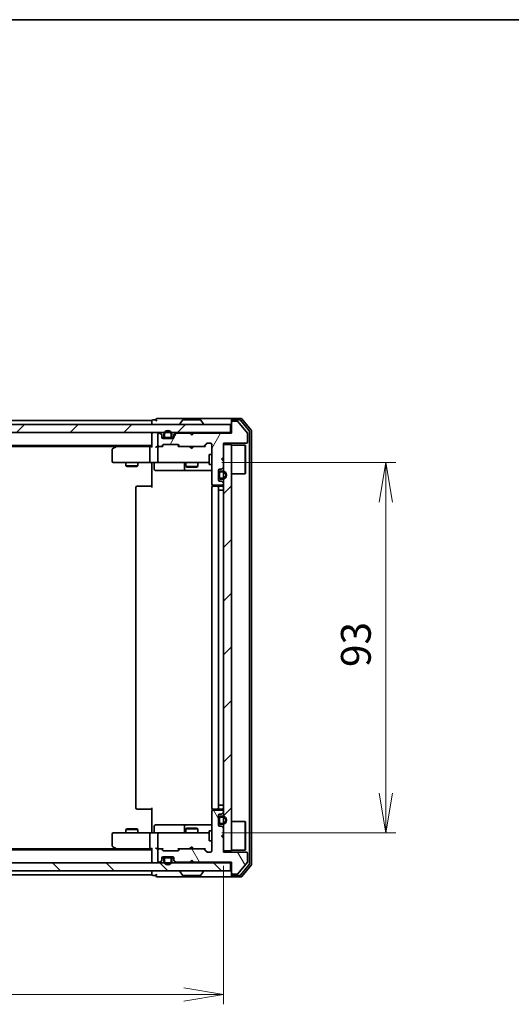
# Model space of a CAD drawing. Units: millimetres. Extents: x 36 to 5831, y 20 to 863.
# Drawn here: x 1744 to 1868, y 616 to 863 of the extents above; entities that cross this region are included whole.
import ezdxf

# ---------------------------------------------------------------- set-up
doc = ezdxf.new("R2010")
doc.units = ezdxf.units.MM
doc.header["$LTSCALE"] = 2.5
doc.layers.get('Defpoints').update_dxf_attribs({"lineweight": 25})
for name, color, linetype, lineweight in [('Border (ISO)', 7, 'Continuous', 35), ('Dimension (ISO)', 7, 'Continuous', 18), ('Hatch (ISO)', 1, 'Continuous', 18), ('Visible (ISO)', 7, 'Continuous', 35)]:
    doc.layers.add(name, color=color, linetype=linetype, lineweight=lineweight)
doc.styles.add('Note Text (TK)', font='MS PGothic.ttf')
doc.dimstyles.new('Default - Method 1b (TK)', dxfattribs={"dimscale": 2.5, "dimtxt": 2.5, "dimasz": 2.5, "dimexe": 1, "dimexo": 1.5, "dimgap": 1, "dimtad": 1, "dimdsep": 46, "dimtxsty": 'Note Text (TK)', "dimblk": 'OPEN', "dimcen": 0.09, "dimdle": 5, "dimclrd": 100, "dimclre": 100, "dimclrt": 7, "dimadec": 1, "dimazin": 1, "dimtfac": 1, "dimtmove": 0, "dimatfit": 3, "dimldrblk": 'OPEN', "dimfxl": 1, "dimtolj": 1, "dimlwd": -1, "dimlwe": -1, "dimarcsym": 0})
pattern_1 = [(45, (980.25, -4), (-6.73519, 6.73519), [])]
pattern_2 = [(120.0002, (980.25, -4), (-8.24888, -4.762525), [])]

# ---------------------------------------------------------------- blocks, each defined once
blk = doc.blocks.new('Borders tk図枠')
at = {"layer": 'Border (ISO)'}
blk.add_line((14.5, 289), (405.5, 289), dxfattribs=at)
blk = doc.blocks.new('_Open')
at = {"color": 0, "linetype": 'ByBlock', "lineweight": -2}
for p, q in [((-1, 0.167), (0, 0)), ((-1, -0.167), (0, 0)), ((0, 0), (-1, 0))]:
    blk.add_line(p, q, dxfattribs=at)
blk = doc.blocks.new('*D30')
at = {"layer": 'Defpoints', "color": 0}
for p in [(1649.63, 654.41), (1795.63, 654.41), (1795.63, 618.41)]:
    blk.add_point(p, dxfattribs=at)
at = {"layer": 'Dimension (ISO)', "color": 100}
for p, q in [((1649.63, 650.66), (1649.63, 615.91)), ((1795.63, 650.66), (1795.63, 615.91)), ((1659.63, 618.41), (1785.63, 618.41))]:
    blk.add_line(p, q, dxfattribs=at)
at = {"layer": 'Dimension (ISO)', "color": 100, "xscale": 10, "yscale": 10, "zscale": 10, "rotation": 180}
blk.add_blockref('_Open', (1649.63, 618.41), dxfattribs=at)
at = {"layer": 'Dimension (ISO)', "color": 100, "xscale": 10, "yscale": 10, "zscale": 10}
blk.add_blockref('_Open', (1795.63, 618.41), dxfattribs=at)
at = {"layer": 'Dimension (ISO)', "color": 7, "insert": (1715.36, 625.9), "char_height": 6.25, "attachment_point": 4, "style": 'Note Text (TK)'}
blk.add_mtext('\\A1;\\fMS PGothic|b0|i0;{\\H7.4700;146', dxfattribs=at)
blk = doc.blocks.new('*D32')
at = {"layer": 'Defpoints', "color": 0}
for p in [(1791.45, 751.91), (1836.3, 751.91), (1791.45, 658.91)]:
    blk.add_point(p, dxfattribs=at)
at = {"layer": 'Dimension (ISO)', "color": 100}
for p, q in [((1795.2, 751.91), (1838.8, 751.91)), ((1836.3, 668.91), (1836.3, 741.91)), ((1795.2, 658.91), (1838.8, 658.91))]:
    blk.add_line(p, q, dxfattribs=at)
at = {"layer": 'Dimension (ISO)', "color": 100, "xscale": 10, "yscale": 10, "zscale": 10}
for p, rotation in [((1836.3, 751.91), 90), ((1836.3, 658.91), 270)]:
    blk.add_blockref('_Open', p, dxfattribs=dict(at, rotation=rotation))
at = {"layer": 'Dimension (ISO)', "color": 7, "insert": (1828.81, 700.55), "char_height": 6.25, "attachment_point": 4, "rotation": 90, "style": 'Note Text (TK)'}
blk.add_mtext('\\A1;\\fMS PGothic|b0|i0;{\\H7.4700;93', dxfattribs=at)

msp = doc.modelspace()

# ---------------------------------------------------------------- hatches: boundary and pattern name
at = {"layer": 'Hatch (ISO)'}
h = msp.add_hatch(dxfattribs=at)
h.set_pattern_fill('ANSI31', color=256, scale=76.2, style=0)
h.set_pattern_definition(pattern_1)
h.paths.add_polyline_path([(1647.9347, 761.4106), (1647.9347, 759.4106), (1797.3347, 759.4106), (1797.3347, 761.4106)])
h = msp.add_hatch(dxfattribs=at)
h.set_pattern_fill('ANSI31', color=256, scale=76.2, angle=14.999978, style=0)
h.set_pattern_definition([(60, (980.25, -4), (-8.24889, 4.7625), [])])
edge = h.paths.add_edge_path()
edge.add_line((1788.1347, 759.2106), (1787.6347, 758.7106))
edge.add_line((1787.6347, 758.7106), (1787.1347, 759.2106))
edge.add_line((1787.1347, 759.2106), (1783.759, 759.2106))
edge.add_ellipse((1783.759, 758.9106), major_axis=(-0.3, 0), ratio=1, start_angle=270, end_angle=315)
edge.add_line((1783.5469, 759.1227), (1783.2226, 758.7984))
edge.add_ellipse((1783.4347, 758.5863), major_axis=(-0.2121, -0.2121), ratio=1, start_angle=270, end_angle=315)
edge.add_line((1783.1347, 758.5863), (1783.1347, 758.2106))
edge.add_ellipse((1782.8347, 758.2106), major_axis=(0, -0.3), ratio=1, start_angle=0, end_angle=90, ccw=False)
edge.add_line((1782.8347, 757.9106), (1780.4347, 757.9106))
edge.add_ellipse((1780.4347, 758.2106), major_axis=(-0.3, 0), ratio=1, start_angle=0, end_angle=90, ccw=False)
edge.add_line((1780.1347, 758.2106), (1780.1347, 758.5863))
edge.add_ellipse((1779.8347, 758.5863), major_axis=(0, 0.3), ratio=1, start_angle=270, end_angle=315)
edge.add_line((1780.0469, 758.7984), (1779.7226, 759.1227))
edge.add_ellipse((1779.5105, 758.9106), major_axis=(-0.2121, 0.2121), ratio=1, start_angle=270, end_angle=315)
edge.add_line((1779.5105, 759.2106), (1779.4347, 759.2106))
edge.add_ellipse((1779.4347, 758.9106), major_axis=(-0.3, 0), ratio=1, start_angle=270, end_angle=360)
edge.add_line((1779.1347, 758.9106), (1779.1347, 756.2106))
edge.add_ellipse((1779.4347, 756.2106), major_axis=(0, -0.3), ratio=1, start_angle=270, end_angle=360)
edge.add_line((1779.4347, 755.9106), (1779.8105, 755.9106))
edge.add_ellipse((1779.8105, 756.2106), major_axis=(0.3, 0), ratio=1, start_angle=270, end_angle=315)
edge.add_line((1780.0226, 755.9984), (1780.3469, 756.3227))
edge.add_ellipse((1780.559, 756.1106), major_axis=(0.2121, 0.2121), ratio=1, start_angle=45, end_angle=90, ccw=False)
edge.add_line((1780.559, 756.4106), (1784.0605, 756.4106))
edge.add_ellipse((1784.0605, 756.1106), major_axis=(0.3, 0), ratio=1, start_angle=45, end_angle=90, ccw=False)
edge.add_line((1784.2726, 756.3227), (1784.5969, 755.9984))
edge.add_ellipse((1784.809, 756.2106), major_axis=(0.2121, -0.2121), ratio=1, start_angle=270, end_angle=315)
edge.add_line((1784.809, 755.9106), (1790.4605, 755.9106))
edge.add_ellipse((1790.4605, 756.2106), major_axis=(0.3, 0), ratio=1, start_angle=270, end_angle=315)
edge.add_line((1790.6726, 755.9984), (1791.2969, 756.6227))
edge.add_ellipse((1791.509, 756.4106), major_axis=(0.2121, 0.2121), ratio=1, start_angle=45, end_angle=90, ccw=False)
edge.add_line((1791.509, 756.7106), (1792.3347, 756.7106))
edge.add_ellipse((1792.3347, 756.4106), major_axis=(0.3, 0), ratio=1, start_angle=0, end_angle=90, ccw=False)
edge.add_line((1792.6347, 756.4106), (1792.6347, 746.5106))
edge.add_ellipse((1792.9347, 746.5106), major_axis=(0, -0.3), ratio=1, start_angle=270, end_angle=360)
edge.add_line((1792.9347, 746.2106), (1795.3347, 746.2106))
edge.add_ellipse((1795.3347, 746.5106), major_axis=(0.3, 0), ratio=1, start_angle=270, end_angle=360)
edge.add_line((1795.6347, 746.5106), (1795.6347, 746.5863))
edge.add_ellipse((1795.3347, 746.5863), major_axis=(0, 0.3), ratio=1, start_angle=270, end_angle=315)
edge.add_line((1795.5469, 746.7984), (1795.2226, 747.1227))
edge.add_ellipse((1795.0105, 746.9106), major_axis=(-0.2121, 0.2121), ratio=1, start_angle=270, end_angle=315)
edge.add_line((1795.0105, 747.2106), (1794.6347, 747.2106))
edge.add_ellipse((1794.6347, 747.5106), major_axis=(-0.3, 0), ratio=1, start_angle=0, end_angle=90, ccw=False)
edge.add_line((1794.3347, 747.5106), (1794.3347, 749.9106))
edge.add_ellipse((1794.6347, 749.9106), major_axis=(0, 0.3), ratio=1, start_angle=0, end_angle=90, ccw=False)
edge.add_line((1794.6347, 750.2106), (1795.0105, 750.2106))
edge.add_ellipse((1795.0105, 750.5106), major_axis=(0.3, 0), ratio=1, start_angle=270, end_angle=315)
edge.add_line((1795.2226, 750.2984), (1795.5469, 750.6227))
edge.add_ellipse((1795.3347, 750.8348), major_axis=(0.2121, 0.2121), ratio=1, start_angle=270, end_angle=315)
edge.add_line((1795.6347, 750.8348), (1795.6347, 752.2106))
edge.add_line((1795.6347, 752.2106), (1795.1347, 752.7106))
edge.add_line((1795.1347, 752.7106), (1795.6347, 753.2106))
edge.add_line((1795.6347, 753.2106), (1795.6347, 756.7106))
edge.add_line((1795.6347, 756.7106), (1801.3347, 756.7106))
edge.add_ellipse((1801.3347, 757.0106), major_axis=(0.3, 0), ratio=1, start_angle=270, end_angle=360)
edge.add_line((1801.6347, 757.0106), (1801.6347, 759.1381))
edge.add_ellipse((1801.4347, 759.1381), major_axis=(0, 0.2), ratio=1, start_angle=270, end_angle=309.805571)
edge.add_line((1801.5884, 759.2662), (1799.1947, 762.1386))
edge.add_ellipse((1799.0411, 762.0106), major_axis=(-0.128, 0.1536), ratio=1, start_angle=270, end_angle=320.194429)
edge.add_line((1799.0411, 762.2106), (1797.9347, 762.2106))
edge.add_ellipse((1797.9347, 761.9106), major_axis=(-0.3, 0), ratio=1, start_angle=270, end_angle=360)
edge.add_line((1797.6347, 761.9106), (1797.6347, 759.2106))
edge.add_line((1797.6347, 759.2106), (1788.1347, 759.2106))
h = msp.add_hatch(dxfattribs=at)
h.set_pattern_fill('ANSI31', color=256, scale=76.2, angle=75.000175, style=0)
h.set_pattern_definition(pattern_2)
edge = h.paths.add_edge_path()
edge.add_line((1782.6347, 758.4306), (1782.6347, 758.9306))
edge.add_ellipse((1781.6347, 758.9306), major_axis=(0, 1), ratio=1, start_angle=270, end_angle=450)
edge.add_line((1780.6347, 758.9306), (1780.6347, 758.4306))
edge.add_ellipse((1781.1347, 758.4306), major_axis=(0, -0.5), ratio=1, start_angle=270, end_angle=360)
edge.add_line((1781.1347, 757.9306), (1782.1347, 757.9306))
edge.add_ellipse((1782.1347, 758.4306), major_axis=(0.5, 0), ratio=1, start_angle=270, end_angle=360)
edge = h.paths.add_edge_path(flags=0)
edge.add_line((1780.8347, 758.4306), (1780.8347, 758.9306))
edge.add_ellipse((1781.6347, 758.9306), major_axis=(0, 0.8), ratio=1, start_angle=270, end_angle=450, ccw=False)
edge.add_line((1782.4347, 758.9306), (1782.4347, 758.4306))
edge.add_ellipse((1782.1347, 758.4306), major_axis=(0, -0.3), ratio=1, start_angle=0, end_angle=90, ccw=False)
edge.add_line((1782.1347, 758.1306), (1781.1347, 758.1306))
edge.add_ellipse((1781.1347, 758.4306), major_axis=(-0.3, 0), ratio=1, start_angle=0, end_angle=90, ccw=False)
h = msp.add_hatch(dxfattribs=at)
h.set_pattern_fill('ANSI31', color=256, scale=76.2, style=0)
h.set_pattern_definition(pattern_1)
h.paths.add_polyline_path([(1795.6347, 654.4106), (1797.6347, 654.4106), (1797.6347, 756.4106), (1795.6347, 756.4106)])
h = msp.add_hatch(dxfattribs=at)
h.set_pattern_fill('ANSI31', color=256, scale=76.2, angle=75.000175, style=0)
h.set_pattern_definition(pattern_2)
edge = h.paths.add_edge_path()
edge.add_line((1787.6347, 652.1106), (1788.1347, 651.6106))
edge.add_line((1788.1347, 651.6106), (1797.6347, 651.6106))
edge.add_line((1797.6347, 651.6106), (1797.6347, 648.9106))
edge.add_ellipse((1797.9347, 648.9106), major_axis=(0, -0.3), ratio=1, start_angle=270, end_angle=360)
edge.add_line((1797.9347, 648.6106), (1799.0411, 648.6106))
edge.add_ellipse((1799.0411, 648.8106), major_axis=(0.2, 0), ratio=1, start_angle=270, end_angle=320.194429)
edge.add_line((1799.1947, 648.6825), (1801.5884, 651.5549))
edge.add_ellipse((1801.4347, 651.683), major_axis=(0.128, 0.1536), ratio=1, start_angle=270, end_angle=309.805571)
edge.add_line((1801.6347, 651.683), (1801.6347, 653.8106))
edge.add_ellipse((1801.3347, 653.8106), major_axis=(0, 0.3), ratio=1, start_angle=270, end_angle=360)
edge.add_line((1801.3347, 654.1106), (1795.6347, 654.1106))
edge.add_line((1795.6347, 654.1106), (1795.6347, 657.6106))
edge.add_line((1795.6347, 657.6106), (1795.1347, 658.1106))
edge.add_line((1795.1347, 658.1106), (1795.6347, 658.6106))
edge.add_line((1795.6347, 658.6106), (1795.6347, 659.9863))
edge.add_ellipse((1795.3347, 659.9863), major_axis=(0, 0.3), ratio=1, start_angle=270, end_angle=315)
edge.add_line((1795.5469, 660.1984), (1795.2226, 660.5227))
edge.add_ellipse((1795.0105, 660.3106), major_axis=(-0.2121, 0.2121), ratio=1, start_angle=270, end_angle=315)
edge.add_line((1795.0105, 660.6106), (1794.6347, 660.6106))
edge.add_ellipse((1794.6347, 660.9106), major_axis=(-0.3, 0), ratio=1, start_angle=0, end_angle=90, ccw=False)
edge.add_line((1794.3347, 660.9106), (1794.3347, 663.3106))
edge.add_ellipse((1794.6347, 663.3106), major_axis=(0, 0.3), ratio=1, start_angle=0, end_angle=90, ccw=False)
edge.add_line((1794.6347, 663.6106), (1795.0105, 663.6106))
edge.add_ellipse((1795.0105, 663.9106), major_axis=(0.3, 0), ratio=1, start_angle=270, end_angle=315)
edge.add_line((1795.2226, 663.6984), (1795.5469, 664.0227))
edge.add_ellipse((1795.3347, 664.2348), major_axis=(0.2121, 0.2121), ratio=1, start_angle=270, end_angle=315)
edge.add_line((1795.6347, 664.2348), (1795.6347, 664.3106))
edge.add_ellipse((1795.3347, 664.3106), major_axis=(0, 0.3), ratio=1, start_angle=270, end_angle=360)
edge.add_line((1795.3347, 664.6106), (1792.9347, 664.6106))
edge.add_ellipse((1792.9347, 664.3106), major_axis=(-0.3, 0), ratio=1, start_angle=270, end_angle=360)
edge.add_line((1792.6347, 664.3106), (1792.6347, 654.4106))
edge.add_ellipse((1792.3347, 654.4106), major_axis=(0, -0.3), ratio=1, start_angle=0, end_angle=90, ccw=False)
edge.add_line((1792.3347, 654.1106), (1791.509, 654.1106))
edge.add_ellipse((1791.509, 654.4106), major_axis=(-0.3, 0), ratio=1, start_angle=45, end_angle=90, ccw=False)
edge.add_line((1791.2969, 654.1984), (1790.6726, 654.8227))
edge.add_ellipse((1790.4605, 654.6106), major_axis=(-0.2121, 0.2121), ratio=1, start_angle=270, end_angle=315)
edge.add_line((1790.4605, 654.9106), (1784.809, 654.9106))
edge.add_ellipse((1784.809, 654.6106), major_axis=(-0.3, 0), ratio=1, start_angle=270, end_angle=315)
edge.add_line((1784.5969, 654.8227), (1784.2726, 654.4984))
edge.add_ellipse((1784.0605, 654.7106), major_axis=(-0.2121, -0.2121), ratio=1, start_angle=45, end_angle=90, ccw=False)
edge.add_line((1784.0605, 654.4106), (1780.559, 654.4106))
edge.add_ellipse((1780.559, 654.7106), major_axis=(-0.3, 0), ratio=1, start_angle=45, end_angle=90, ccw=False)
edge.add_line((1780.3469, 654.4984), (1780.0226, 654.8227))
edge.add_ellipse((1779.8105, 654.6106), major_axis=(-0.2121, 0.2121), ratio=1, start_angle=270, end_angle=315)
edge.add_line((1779.8105, 654.9106), (1779.4347, 654.9106))
edge.add_ellipse((1779.4347, 654.6106), major_axis=(-0.3, 0), ratio=1, start_angle=270, end_angle=360)
edge.add_line((1779.1347, 654.6106), (1779.1347, 651.9106))
edge.add_ellipse((1779.4347, 651.9106), major_axis=(0, -0.3), ratio=1, start_angle=270, end_angle=360)
edge.add_line((1779.4347, 651.6106), (1779.5105, 651.6106))
edge.add_ellipse((1779.5105, 651.9106), major_axis=(0.3, 0), ratio=1, start_angle=270, end_angle=315)
edge.add_line((1779.7226, 651.6984), (1780.0469, 652.0227))
edge.add_ellipse((1779.8347, 652.2348), major_axis=(0.2121, 0.2121), ratio=1, start_angle=270, end_angle=315)
edge.add_line((1780.1347, 652.2348), (1780.1347, 652.6106))
edge.add_ellipse((1780.4347, 652.6106), major_axis=(0, 0.3), ratio=1, start_angle=0, end_angle=90, ccw=False)
edge.add_line((1780.4347, 652.9106), (1782.8347, 652.9106))
edge.add_ellipse((1782.8347, 652.6106), major_axis=(0.3, 0), ratio=1, start_angle=0, end_angle=90, ccw=False)
edge.add_line((1783.1347, 652.6106), (1783.1347, 652.2348))
edge.add_ellipse((1783.4347, 652.2348), major_axis=(0, -0.3), ratio=1, start_angle=270, end_angle=315)
edge.add_line((1783.2226, 652.0227), (1783.5469, 651.6984))
edge.add_ellipse((1783.759, 651.9106), major_axis=(0.2121, -0.2121), ratio=1, start_angle=270, end_angle=315)
edge.add_line((1783.759, 651.6106), (1787.1347, 651.6106))
edge.add_line((1787.1347, 651.6106), (1787.6347, 652.1106))
h = msp.add_hatch(dxfattribs=at)
h.set_pattern_fill('ANSI31', color=256, scale=76.2, style=0)
h.set_pattern_definition(pattern_1)
edge = h.paths.add_edge_path()
edge.add_line((1794.8547, 661.1106), (1795.3547, 661.1106))
edge.add_ellipse((1795.3547, 662.1106), major_axis=(1, 0), ratio=1, start_angle=270, end_angle=450)
edge.add_line((1795.3547, 663.1106), (1794.8547, 663.1106))
edge.add_ellipse((1794.8547, 662.6106), major_axis=(-0.5, 0), ratio=1, start_angle=270, end_angle=360)
edge.add_line((1794.3547, 662.6106), (1794.3547, 661.6106))
edge.add_ellipse((1794.8547, 661.6106), major_axis=(0, -0.5), ratio=1, start_angle=270, end_angle=360)
edge = h.paths.add_edge_path(flags=0)
edge.add_line((1794.8547, 662.9106), (1795.3547, 662.9106))
edge.add_ellipse((1795.3547, 662.1106), major_axis=(0.8, 0), ratio=1, start_angle=270, end_angle=450, ccw=False)
edge.add_line((1795.3547, 661.3106), (1794.8547, 661.3106))
edge.add_ellipse((1794.8547, 661.6106), major_axis=(-0.3, 0), ratio=1, start_angle=0, end_angle=90, ccw=False)
edge.add_line((1794.5547, 661.6106), (1794.5547, 662.6106))
edge.add_ellipse((1794.8547, 662.6106), major_axis=(0, 0.3), ratio=1, start_angle=0, end_angle=90, ccw=False)
h = msp.add_hatch(dxfattribs=at)
h.set_pattern_fill('ANSI31', color=256, scale=76.2, angle=90.00021, style=0)
h.set_pattern_definition([(135.0002, (980.25, -4), (-6.73517, -6.73522), [])])
h.paths.add_polyline_path([(1797.3347, 649.4106), (1797.3347, 651.4106), (1647.9347, 651.4106), (1647.9347, 649.4106)])

# ---------------------------------------------------------------- linework, layer by layer
at = {"layer": 'Visible (ISO)'}
for p, q in [((1797.3347, 761.4106), (1647.9347, 761.4106)), ((1777.6347, 762.4106), (1667.6347, 762.4106)), ((1777.6347, 762.4106), (1777.6347, 762.1106)), ((1777.6347, 762.1106), (1777.6347, 761.4106)), ((1778.6347, 762.6106), (1777.9347, 762.6106)), ((1782.6347, 762.9106), (1778.9347, 762.9106)), ((1797.9347, 762.9106), (1782.6347, 762.9106)), ((1784.7347, 761.5106), (1784.7347, 761.5513)), ((1785.3256, 762.5196), (1784.767, 761.6603)), ((1789.7762, 762.6106), (1785.4933, 762.6106)), ((1789.9439, 762.5196), (1790.5024, 761.6603)), ((1790.5347, 761.5106), (1790.5347, 761.5513)), ((1797.3347, 759.4106), (1797.3347, 761.4106)), ((1797.6347, 762.3106), (1797.6347, 762.6106)), ((1797.6347, 762.3106), (1797.6347, 761.9106)), ((1797.6347, 761.9106), (1797.6347, 759.2106)), ((1799.9942, 762.9106), (1797.9347, 762.9106)), ((1799.5934, 762.6106), (1797.9347, 762.6106)), ((1799.0411, 762.2106), (1797.9347, 762.2106)), ((1801.5884, 759.2662), (1799.1947, 762.1386)), ((1802.0652, 759.813), (1799.8238, 762.5026)), ((1802.5652, 759.994), (1800.2247, 762.8026)), ((1647.9347, 759.4106), (1797.3347, 759.4106)), ((1777.6347, 759.4106), (1777.6347, 759.1106)), ((1777.6347, 759.1106), (1777.6347, 755.8227)), ((1779.1347, 758.9106), (1779.1347, 756.2106)), ((1779.5105, 759.2106), (1779.4347, 759.2106)), ((1780.0469, 758.9984), (1779.7226, 759.3227)), ((1780.0469, 758.7984), (1779.7226, 759.1227)), ((1780.1347, 758.5863), (1780.1347, 758.7863)), ((1780.1347, 758.2106), (1780.1347, 758.5863)), ((1780.6347, 758.9306), (1780.6347, 758.4306)), ((1780.8347, 758.4306), (1780.8347, 758.9306)), ((1780.8347, 758.9306), (1780.8347, 758.4306)), ((1782.4347, 758.9306), (1782.4347, 758.4306)), ((1782.4347, 758.4306), (1782.4347, 758.9306)), ((1782.6347, 758.4306), (1782.6347, 758.9306)), ((1783.1347, 758.7863), (1783.1347, 758.5863)), ((1783.1347, 758.5863), (1783.1347, 758.2106)), ((1783.5469, 759.3227), (1783.2226, 758.9984)), ((1783.5469, 759.1227), (1783.2226, 758.7984)), ((1787.1347, 759.2106), (1783.759, 759.2106)), ((1787.2226, 759.3227), (1787.1347, 759.4106)), ((1787.6347, 758.7106), (1787.1347, 759.2106)), ((1787.2226, 759.3227), (1787.6347, 758.9106)), ((1787.6347, 758.9106), (1788.0469, 759.3227)), ((1788.1347, 759.2106), (1787.6347, 758.7106)), ((1787.6347, 758.7106), (1787.6347, 758.9106)), ((1788.1347, 759.4106), (1788.0469, 759.3227)), ((1797.6347, 759.2106), (1788.1347, 759.2106)), ((1797.6347, 759.4106), (1797.3347, 759.4106)), ((1801.6347, 757.0106), (1801.6347, 759.1381)), ((1802.1347, 651.2002), (1802.1347, 759.6209)), ((1802.6347, 651.0192), (1802.6347, 759.8019)), ((1667.6347, 756.1106), (1777.6347, 756.1106)), ((1768.8347, 756.1106), (1768.4881, 755.8506)), ((1780.0226, 755.9984), (1780.3469, 756.3227)), ((1780.1347, 755.9106), (1780.5468, 756.3227)), ((1780.1456, 758.1306), (1780.7347, 758.1306)), ((1780.7505, 758.1106), (1780.1519, 758.1106)), ((1782.8347, 757.9106), (1780.4347, 757.9106)), ((1780.559, 756.4106), (1784.0605, 756.4106)), ((1782.1347, 758.1306), (1781.1347, 758.1306)), ((1781.1347, 758.1306), (1782.1347, 758.1306)), ((1781.1347, 757.9306), (1782.1347, 757.9306)), ((1781.1847, 757.9306), (1781.1847, 757.9106)), ((1782.0847, 757.9306), (1781.1847, 757.9306)), ((1781.1847, 757.9106), (1782.0847, 757.9106)), ((1782.0847, 757.9106), (1782.0847, 757.9306)), ((1783.1176, 758.1106), (1782.5189, 758.1106)), ((1782.5347, 758.1306), (1783.1239, 758.1306)), ((1784.0726, 756.3227), (1784.4847, 755.9106)), ((1784.2726, 756.3227), (1784.5969, 755.9984)), ((1790.6726, 755.9984), (1791.2969, 756.6227)), ((1790.7847, 755.9106), (1791.4968, 756.6227)), ((1791.509, 756.7106), (1792.3347, 756.7106)), ((1792.6347, 756.4106), (1792.6347, 746.5106)), ((1795.6347, 753.2106), (1795.6347, 756.7106)), ((1795.6347, 756.7106), (1801.3347, 756.7106)), ((1797.6347, 756.4106), (1795.6347, 756.4106)), ((1795.6347, 756.4106), (1795.6347, 654.4106)), ((1797.6347, 654.4106), (1797.6347, 756.4106)), ((1797.6347, 756.2606), (1801.0347, 756.2606)), ((1801.0347, 749.0606), (1801.0347, 756.2606)), ((1801.1347, 756.1606), (1801.0347, 756.2606)), ((1801.1347, 756.1606), (1801.1347, 749.1606)), ((1676.7014, 755.9106), (1768.5681, 755.9106)), ((1767.6347, 755.0606), (1767.6347, 752.2106)), ((1768.4881, 755.8506), (1767.7547, 755.3006)), ((1768.6981, 755.6106), (1768.5425, 755.7662)), ((1777.259, 755.9106), (1768.6681, 755.9106)), ((1777.1347, 755.6106), (1777.1347, 752.2106)), ((1777.6347, 755.9106), (1777.259, 755.9106)), ((1779.4347, 755.9106), (1779.059, 755.9106)), ((1779.1347, 755.6106), (1779.1347, 752.2106)), ((1779.4347, 755.9106), (1779.8105, 755.9106)), ((1780.3108, 755.9106), (1779.8105, 755.9106)), ((1784.809, 755.9106), (1784.3086, 755.9106)), ((1784.809, 755.9106), (1790.4605, 755.9106)), ((1787.1947, 755.8506), (1787.1347, 755.9106)), ((1787.6347, 755.4106), (1787.1947, 755.8506)), ((1787.6347, 755.4106), (1788.0747, 755.8506)), ((1788.1347, 755.9106), (1788.0747, 755.8506)), ((1790.9608, 755.9106), (1790.4605, 755.9106)), ((1792.0347, 753.9106), (1792.0347, 751.4106)), ((1792.6347, 753.9106), (1792.0347, 753.9106)), ((1767.9347, 751.9106), (1768.6981, 751.9106)), ((1768.6981, 751.9106), (1777.259, 751.9106)), ((1771.1347, 751.9106), (1771.1347, 751.0606)), ((1774.1347, 751.9106), (1774.1347, 751.0606)), ((1779.4347, 751.9106), (1777.259, 751.9106)), ((1777.6347, 751.6855), (1777.6347, 751.9028)), ((1777.6347, 751.6855), (1777.6347, 751.4106)), ((1777.6347, 745.6106), (1777.6347, 751.4106)), ((1778.236, 751.6106), (1778.236, 750.2106)), ((1779.4347, 751.9106), (1780.2529, 751.9106)), ((1780.2529, 751.9106), (1791.4493, 751.9106)), ((1785.8402, 751.6106), (1785.8402, 750.2106)), ((1786.1347, 751.9106), (1786.1347, 750.8606)), ((1789.1347, 751.9106), (1789.1347, 750.8606)), ((1791.4493, 751.9106), (1792.0347, 751.9106)), ((1792.6347, 751.4106), (1792.0347, 751.4106)), ((1795.1347, 752.7106), (1795.6347, 753.2106)), ((1795.6347, 752.2106), (1795.1347, 752.7106)), ((1795.6347, 750.8348), (1795.6347, 752.2106)), ((1771.1347, 751.0606), (1774.1347, 751.0606)), ((1771.4415, 750.9072), (1771.1347, 751.0606)), ((1773.828, 750.9072), (1771.4415, 750.9072)), ((1773.828, 750.9072), (1774.1347, 751.0606)), ((1778.536, 749.9106), (1782.4657, 749.9106)), ((1782.4657, 749.9106), (1786.1402, 749.9106)), ((1786.1347, 750.8606), (1789.1347, 750.8606)), ((1786.4415, 750.7072), (1786.1347, 750.8606)), ((1786.1402, 749.9106), (1786.3118, 749.9106)), ((1786.3118, 749.9106), (1792.6347, 749.9106)), ((1788.828, 750.7072), (1786.4415, 750.7072)), ((1788.828, 750.7072), (1789.1347, 750.8606)), ((1794.3347, 747.5106), (1794.3347, 749.9106)), ((1794.3547, 749.1606), (1794.3347, 749.1606)), ((1794.3347, 749.1606), (1794.3347, 748.2606)), ((1794.3547, 749.2106), (1794.3547, 748.2106)), ((1794.3547, 748.2606), (1794.3547, 749.1606)), ((1794.5547, 748.2106), (1794.5547, 749.2106)), ((1794.5547, 749.2106), (1794.5547, 748.2106)), ((1794.6347, 750.2106), (1795.0105, 750.2106)), ((1795.3547, 749.7106), (1794.8547, 749.7106)), ((1794.8547, 749.5106), (1795.3547, 749.5106)), ((1795.3547, 749.5106), (1794.8547, 749.5106)), ((1795.2226, 750.2984), (1795.5469, 750.6227)), ((1797.6347, 749.0606), (1801.0347, 749.0606)), ((1801.1347, 749.1606), (1801.0347, 749.0606)), ((1792.7245, 746.2965), (1792.7245, 745.8246)), ((1792.9347, 746.2106), (1795.3347, 746.2106)), ((1794.3347, 748.2606), (1794.3547, 748.2606)), ((1795.0105, 747.2106), (1794.6347, 747.2106)), ((1795.3547, 747.9106), (1794.8547, 747.9106)), ((1794.8547, 747.9106), (1795.3547, 747.9106)), ((1794.8547, 747.7106), (1795.3547, 747.7106)), ((1795.5469, 746.7984), (1795.2226, 747.1227)), ((1795.6347, 746.5106), (1795.6347, 746.5863)), ((1773.6347, 745.6106), (1773.6347, 665.2106)), ((1773.9347, 745.9106), (1773.9933, 745.9106)), ((1774.7004, 745.9106), (1773.9933, 745.9106)), ((1774.7004, 745.9106), (1774.8418, 745.9106)), ((1777.2205, 745.9106), (1774.8418, 745.9106)), ((1777.2205, 745.9106), (1777.6347, 745.9106)), ((1792.6347, 745.6106), (1792.6347, 665.2106)), ((1792.9347, 745.9106), (1792.9933, 745.9106)), ((1793.7004, 745.9106), (1792.9933, 745.9106)), ((1793.7004, 745.9106), (1793.8418, 745.9106)), ((1794.0347, 745.9106), (1793.8418, 745.9106)), ((1795.3347, 745.9106), (1794.0347, 745.9106)), ((1794.3347, 665.2106), (1794.3347, 745.6106)), ((1794.8547, 744.9106), (1794.3547, 744.9106)), ((1794.3547, 744.9106), (1794.3547, 665.9106)), ((1794.8547, 744.9106), (1795.3547, 744.9106)), ((1795.6347, 744.9106), (1795.3547, 744.9106)), ((1773.9933, 664.9106), (1773.9347, 664.9106)), ((1773.9933, 664.9106), (1774.7004, 664.9106)), ((1774.8418, 664.9106), (1774.7004, 664.9106)), ((1774.8418, 664.9106), (1777.2205, 664.9106)), ((1777.6347, 664.9106), (1777.2205, 664.9106)), ((1777.6347, 659.4106), (1777.6347, 665.2106)), ((1792.7245, 664.9965), (1792.7245, 664.5246)), ((1792.9933, 664.9106), (1792.9347, 664.9106)), ((1792.9933, 664.9106), (1793.7004, 664.9106)), ((1793.8418, 664.9106), (1793.7004, 664.9106)), ((1793.8418, 664.9106), (1794.0347, 664.9106)), ((1794.0347, 664.9106), (1795.3347, 664.9106)), ((1794.3547, 665.9106), (1794.8547, 665.9106)), ((1795.3547, 665.9106), (1794.8547, 665.9106)), ((1795.3547, 665.9106), (1795.6347, 665.9106)), ((1792.6347, 664.3106), (1792.6347, 654.4106)), ((1795.3347, 664.6106), (1792.9347, 664.6106)), ((1794.3347, 660.9106), (1794.3347, 663.3106)), ((1794.3547, 662.5606), (1794.3347, 662.5606)), ((1794.3347, 662.5606), (1794.3347, 661.6606)), ((1794.3547, 662.6106), (1794.3547, 661.6106)), ((1794.3547, 661.6606), (1794.3547, 662.5606)), ((1794.5547, 661.6106), (1794.5547, 662.6106)), ((1794.5547, 662.6106), (1794.5547, 661.6106)), ((1794.6347, 663.6106), (1795.0105, 663.6106)), ((1795.3547, 663.1106), (1794.8547, 663.1106)), ((1794.8547, 662.9106), (1795.3547, 662.9106)), ((1795.3547, 662.9106), (1794.8547, 662.9106)), ((1795.2226, 663.6984), (1795.5469, 664.0227)), ((1795.6347, 664.2348), (1795.6347, 664.3106)), ((1771.4415, 659.9139), (1771.1347, 659.7606)), ((1774.1347, 659.7606), (1771.1347, 659.7606)), ((1771.1347, 658.9106), (1771.1347, 659.7606)), ((1771.4415, 659.9139), (1773.828, 659.9139)), ((1773.828, 659.9139), (1774.1347, 659.7606)), ((1774.1347, 658.9106), (1774.1347, 659.7606)), ((1778.236, 659.2106), (1778.236, 660.6106)), ((1782.4657, 660.9106), (1778.536, 660.9106)), ((1786.1402, 660.9106), (1782.4657, 660.9106)), ((1785.8402, 660.6106), (1785.8402, 659.2106)), ((1786.4415, 660.1139), (1786.1347, 659.9606)), ((1789.1347, 659.9606), (1786.1347, 659.9606)), ((1786.1347, 658.9106), (1786.1347, 659.9606)), ((1786.3118, 660.9106), (1786.1402, 660.9106)), ((1792.6347, 660.9106), (1786.3118, 660.9106)), ((1786.4415, 660.1139), (1788.828, 660.1139)), ((1788.828, 660.1139), (1789.1347, 659.9606)), ((1789.1347, 658.9106), (1789.1347, 659.9606)), ((1794.3347, 661.6606), (1794.3547, 661.6606)), ((1795.0105, 660.6106), (1794.6347, 660.6106)), ((1795.3547, 661.3106), (1794.8547, 661.3106)), ((1794.8547, 661.3106), (1795.3547, 661.3106)), ((1794.8547, 661.1106), (1795.3547, 661.1106)), ((1795.5469, 660.1984), (1795.2226, 660.5227)), ((1795.6347, 658.6106), (1795.6347, 659.9863)), ((1797.6347, 661.7606), (1801.0347, 661.7606)), ((1801.0347, 654.5606), (1801.0347, 661.7606)), ((1801.1347, 661.6606), (1801.0347, 661.7606)), ((1801.1347, 661.6606), (1801.1347, 654.6606)), ((1767.6347, 658.6106), (1767.6347, 655.7606)), ((1768.6981, 658.9106), (1767.9347, 658.9106)), ((1777.259, 658.9106), (1768.6981, 658.9106)), ((1777.1347, 658.6106), (1777.1347, 655.2106)), ((1777.259, 658.9106), (1779.4347, 658.9106)), ((1777.6347, 659.4106), (1777.6347, 659.1356)), ((1777.6347, 658.9183), (1777.6347, 659.1356)), ((1779.1347, 658.6106), (1779.1347, 655.2106)), ((1780.2529, 658.9106), (1779.4347, 658.9106)), ((1791.4493, 658.9106), (1780.2529, 658.9106)), ((1792.0347, 658.9106), (1791.4493, 658.9106)), ((1792.0347, 659.4106), (1792.0347, 656.9106)), ((1792.6347, 659.4106), (1792.0347, 659.4106)), ((1795.1347, 658.1106), (1795.6347, 658.6106)), ((1795.6347, 657.6106), (1795.1347, 658.1106)), ((1795.6347, 654.1106), (1795.6347, 657.6106)), ((1768.5681, 654.9106), (1676.7014, 654.9106)), ((1767.7547, 655.5206), (1768.4881, 654.9706)), ((1768.4881, 654.9706), (1768.8347, 654.7106)), ((1768.6981, 655.2106), (1768.5425, 655.055)), ((1768.6681, 654.9106), (1777.259, 654.9106)), ((1777.259, 654.9106), (1777.6347, 654.9106)), ((1777.6347, 654.9984), (1777.6347, 651.7106)), ((1779.059, 654.9106), (1779.4347, 654.9106)), ((1779.8105, 654.9106), (1779.4347, 654.9106)), ((1779.8105, 654.9106), (1780.3108, 654.9106)), ((1780.3469, 654.4984), (1780.0226, 654.8227)), ((1780.5468, 654.4984), (1780.1347, 654.9106)), ((1784.0726, 654.4984), (1784.4847, 654.9106)), ((1784.5969, 654.8227), (1784.2726, 654.4984)), ((1784.3086, 654.9106), (1784.809, 654.9106)), ((1790.4605, 654.9106), (1784.809, 654.9106)), ((1787.1347, 654.9106), (1787.1947, 654.9706)), ((1787.6347, 655.4106), (1787.1947, 654.9706)), ((1787.6347, 655.4106), (1788.0747, 654.9706)), ((1788.0747, 654.9706), (1788.1347, 654.9106)), ((1790.4605, 654.9106), (1790.9608, 654.9106)), ((1791.2969, 654.1984), (1790.6726, 654.8227)), ((1790.7847, 654.9106), (1791.4968, 654.1984)), ((1792.6347, 656.9106), (1792.0347, 656.9106)), ((1777.6347, 654.7106), (1667.6347, 654.7106)), ((1779.1347, 654.6106), (1779.1347, 651.9106)), ((1780.1347, 652.2348), (1780.1347, 652.6106)), ((1780.7347, 652.6906), (1780.1456, 652.6906)), ((1780.1519, 652.7106), (1780.7505, 652.7106)), ((1780.4347, 652.9106), (1782.8347, 652.9106)), ((1784.0605, 654.4106), (1780.559, 654.4106)), ((1780.6347, 652.3906), (1780.6347, 651.8906)), ((1780.8347, 651.8906), (1780.8347, 652.3906)), ((1780.8347, 652.3906), (1780.8347, 651.8906)), ((1782.1347, 652.8906), (1781.1347, 652.8906)), ((1781.1347, 652.6906), (1782.1347, 652.6906)), ((1782.1347, 652.6906), (1781.1347, 652.6906)), ((1781.1847, 652.9106), (1781.1847, 652.8906)), ((1782.0847, 652.9106), (1781.1847, 652.9106)), ((1781.1847, 652.8906), (1782.0847, 652.8906)), ((1782.0847, 652.8906), (1782.0847, 652.9106)), ((1782.4347, 652.3906), (1782.4347, 651.8906)), ((1782.4347, 651.8906), (1782.4347, 652.3906)), ((1782.5189, 652.7106), (1783.1176, 652.7106)), ((1783.1239, 652.6906), (1782.5347, 652.6906)), ((1782.6347, 651.8906), (1782.6347, 652.3906)), ((1783.1347, 652.6106), (1783.1347, 652.2348)), ((1792.3347, 654.1106), (1791.509, 654.1106)), ((1795.6347, 654.4106), (1797.6347, 654.4106)), ((1801.3347, 654.1106), (1795.6347, 654.1106)), ((1797.6347, 654.5606), (1801.0347, 654.5606)), ((1801.1347, 654.6606), (1801.0347, 654.5606)), ((1801.6347, 651.683), (1801.6347, 653.8106)), ((1797.3347, 651.4106), (1647.9347, 651.4106)), ((1777.6347, 651.7106), (1777.6347, 651.4106)), ((1779.4347, 651.6106), (1779.5105, 651.6106)), ((1779.7226, 651.6984), (1780.0469, 652.0227)), ((1779.7226, 651.4984), (1780.0469, 651.8227)), ((1780.1347, 652.0348), (1780.1347, 652.2348)), ((1783.1347, 652.2348), (1783.1347, 652.0348)), ((1783.2226, 652.0227), (1783.5469, 651.6984)), ((1783.2226, 651.8227), (1783.5469, 651.4984)), ((1783.759, 651.6106), (1787.1347, 651.6106)), ((1787.1347, 651.6106), (1787.6347, 652.1106)), ((1787.1347, 651.4106), (1787.2226, 651.4984)), ((1787.2226, 651.4984), (1787.6347, 651.9106)), ((1787.6347, 651.9106), (1787.6347, 652.1106)), ((1787.6347, 652.1106), (1788.1347, 651.6106)), ((1788.0469, 651.4984), (1787.6347, 651.9106)), ((1788.0469, 651.4984), (1788.1347, 651.4106)), ((1788.1347, 651.6106), (1797.6347, 651.6106)), ((1797.3347, 651.4106), (1797.6347, 651.4106)), ((1797.3347, 649.4106), (1797.3347, 651.4106)), ((1797.6347, 651.6106), (1797.6347, 648.9106)), ((1799.1947, 648.6825), (1801.5884, 651.5549)), ((1799.8238, 648.3185), (1802.0652, 651.0081)), ((1800.2247, 648.0185), (1802.5652, 650.8271)), ((1647.9347, 649.4106), (1797.3347, 649.4106)), ((1667.6347, 648.4106), (1777.6347, 648.4106)), ((1777.6347, 649.4106), (1777.6347, 648.7106)), ((1777.6347, 648.7106), (1777.6347, 648.4106)), ((1777.9347, 648.2106), (1778.6347, 648.2106)), ((1778.9347, 647.9106), (1782.6347, 647.9106)), ((1782.6347, 647.9106), (1797.9347, 647.9106)), ((1784.7347, 649.3106), (1784.7347, 649.2698)), ((1785.3256, 648.3016), (1784.767, 649.1608)), ((1785.4933, 648.2106), (1789.7762, 648.2106)), ((1789.9439, 648.3016), (1790.5024, 649.1608)), ((1790.5347, 649.3106), (1790.5347, 649.2698)), ((1797.6347, 648.9106), (1797.6347, 648.5106)), ((1797.6347, 648.2106), (1797.6347, 648.5106)), ((1797.9347, 648.6106), (1799.0411, 648.6106)), ((1797.9347, 648.2106), (1799.5934, 648.2106)), ((1797.9347, 647.9106), (1799.9942, 647.9106))]:
    msp.add_line(p, q, dxfattribs=at)
for centre, radius, start, end in [((1777.9347, 762.3106), 0.3, 90, 180), ((1778.9347, 762.6106), 0.3, 90, 180), ((1778.9347, 762.6106), 0.3, 180, 270), ((1784.9347, 761.5513), 0.2, 146.976132, 180), ((1784.8347, 761.5106), 0.1, 180, 270), ((1785.4933, 762.4106), 0.2, 90, 146.976132), ((1789.7762, 762.4106), 0.2, 33.023868, 90), ((1790.4347, 761.5106), 0.1, 270, 0), ((1790.3347, 761.5513), 0.2, 0, 33.023868), ((1797.9347, 762.6106), 0.3, 90, 180), ((1797.9347, 762.3106), 0.3, 90, 180), ((1797.9347, 761.9106), 0.3, 90, 180), ((1799.0411, 762.0106), 0.2, 39.805571, 90), ((1799.5934, 762.3106), 0.3, 39.805571, 90), ((1799.9942, 762.6106), 0.3, 39.805571, 90), ((1777.9347, 759.1106), 0.3, 90, 180), ((1779.4347, 758.9106), 0.3, 90, 180), ((1779.5105, 759.1106), 0.3, 45, 90), ((1779.5105, 758.9106), 0.3, 45, 90), ((1779.8347, 758.7863), 0.3, 0, 45), ((1779.8347, 758.5863), 0.3, 0, 45), ((1781.6347, 758.9306), 1, 0, 180), ((1781.6347, 758.9306), 0.8, 0, 180), ((1781.6347, 758.9306), 0.8, 0, 180), ((1783.4347, 758.7863), 0.3, 135, 180), ((1783.4347, 758.5863), 0.3, 135, 180), ((1783.759, 759.1106), 0.3, 90, 135), ((1783.759, 758.9106), 0.3, 90, 135), ((1787.4347, 759.1106), 0.3, 135, 163.125506), ((1787.8347, 759.1106), 0.3, 16.874494, 45), ((1801.4347, 759.1381), 0.2, 0, 39.805571), ((1801.8347, 759.6209), 0.3, 0, 39.805571), ((1802.3347, 759.8019), 0.3, 0, 39.805571), ((1779.4347, 756.2106), 0.3, 180, 270), ((1780.4347, 758.2106), 0.3, 180, 270), ((1780.559, 756.1106), 0.3, 90, 135), ((1781.1347, 758.4306), 0.5, 180, 270), ((1781.1347, 758.4306), 0.3, 180, 270), ((1781.1347, 758.4306), 0.3, 180, 270), ((1782.1347, 758.4306), 0.3, 270, 0), ((1782.1347, 758.4306), 0.5, 270, 0), ((1782.1347, 758.4306), 0.3, 270, 0), ((1782.8347, 758.2106), 0.3, 270, 0), ((1784.0605, 756.1106), 0.3, 45, 90), ((1791.509, 756.4106), 0.3, 90, 135), ((1792.3347, 756.4106), 0.3, 0, 90), ((1801.3347, 757.0106), 0.3, 270, 0), ((1767.9347, 755.0606), 0.3, 126.869898, 180), ((1768.6681, 755.6106), 0.3, 113.437984, 126.869898), ((1768.6681, 755.6106), 0.3, 90, 113.437984), ((1779.4347, 755.6106), 0.3, 148.755545, 180), ((1779.4347, 755.6106), 0.3, 90, 113.437996), ((1779.8105, 756.2106), 0.3, 270, 315), ((1784.809, 756.2106), 0.3, 225, 270), ((1790.4605, 756.2106), 0.3, 270, 315), ((1767.9347, 752.2106), 0.3, 180, 270), ((1777.936, 751.6106), 0.3, 0, 90), ((1779.4347, 752.2106), 0.3, 180, 270), ((1785.5402, 751.6106), 0.3, 0, 90), ((1778.536, 750.2106), 0.3, 180, 270), ((1786.1402, 750.2106), 0.3, 180, 270), ((1794.6347, 749.9106), 0.3, 90, 180), ((1794.8547, 749.2106), 0.5, 90, 180), ((1794.8547, 749.2106), 0.3, 90, 180), ((1794.8547, 749.2106), 0.3, 90, 180), ((1795.0105, 750.5106), 0.3, 270, 315), ((1795.3547, 748.7106), 1, 270, 90), ((1795.3547, 748.7106), 0.8, 270, 90), ((1795.3547, 748.7106), 0.8, 270, 90), ((1795.3347, 750.8348), 0.3, 315, 0), ((1792.9347, 746.5106), 0.3, 180, 270), ((1794.6347, 747.5106), 0.3, 180, 270), ((1794.8547, 748.2106), 0.5, 180, 270), ((1794.8547, 748.2106), 0.3, 180, 270), ((1794.8547, 748.2106), 0.3, 180, 270), ((1795.0105, 746.9106), 0.3, 45, 90), ((1795.3347, 746.5106), 0.3, 270, 0), ((1795.3347, 746.5863), 0.3, 0, 45), ((1773.9347, 745.6106), 0.3, 90, 180), ((1792.9347, 745.6106), 0.3, 90, 180), ((1794.0347, 745.6106), 0.3, 0, 90), ((1795.3347, 745.6106), 0.3, 0, 90), ((1773.9347, 665.2106), 0.3, 180, 270), ((1792.9347, 665.2106), 0.3, 180, 270), ((1794.0347, 665.2106), 0.3, 270, 0), ((1795.3347, 665.2106), 0.3, 270, 0), ((1792.9347, 664.3106), 0.3, 90, 180), ((1794.6347, 663.3106), 0.3, 90, 180), ((1794.8547, 662.6106), 0.5, 90, 180), ((1794.8547, 662.6106), 0.3, 90, 180), ((1794.8547, 662.6106), 0.3, 90, 180), ((1795.0105, 663.9106), 0.3, 270, 315), ((1795.3347, 664.3106), 0.3, 0, 90), ((1795.3547, 662.1106), 1, 270, 90), ((1795.3547, 662.1106), 0.8, 270, 90), ((1795.3547, 662.1106), 0.8, 270, 90), ((1795.3347, 664.2348), 0.3, 315, 0), ((1778.536, 660.6106), 0.3, 90, 180), ((1786.1402, 660.6106), 0.3, 90, 180), ((1794.6347, 660.9106), 0.3, 180, 270), ((1794.8547, 661.6106), 0.5, 180, 270), ((1794.8547, 661.6106), 0.3, 180, 270), ((1794.8547, 661.6106), 0.3, 180, 270), ((1795.0105, 660.3106), 0.3, 45, 90), ((1795.3347, 659.9863), 0.3, 0, 45), ((1767.9347, 658.6106), 0.3, 90, 180), ((1777.936, 659.2106), 0.3, 270, 0), ((1779.4347, 658.6106), 0.3, 90, 180), ((1785.5402, 659.2106), 0.3, 270, 0), ((1767.9347, 655.7606), 0.3, 180, 233.130102), ((1768.6681, 655.2106), 0.3, 233.130102, 246.562021), ((1768.6681, 655.2106), 0.3, 246.562004, 270), ((1779.4347, 655.2106), 0.3, 180, 211.244455), ((1779.4347, 654.6106), 0.3, 90, 180), ((1779.4347, 655.2106), 0.3, 246.562016, 270), ((1779.8105, 654.6106), 0.3, 45, 90), ((1784.809, 654.6106), 0.3, 90, 135), ((1790.4605, 654.6106), 0.3, 45, 90), ((1780.4347, 652.6106), 0.3, 90, 180), ((1780.559, 654.7106), 0.3, 225, 270), ((1781.1347, 652.3906), 0.5, 90, 180), ((1781.1347, 652.3906), 0.3, 90, 180), ((1781.1347, 652.3906), 0.3, 90, 180), ((1782.1347, 652.3906), 0.5, 0, 90), ((1782.1347, 652.3906), 0.3, 0, 90), ((1782.1347, 652.3906), 0.3, 0, 90), ((1782.8347, 652.6106), 0.3, 0, 90), ((1784.0605, 654.7106), 0.3, 270, 315), ((1791.509, 654.4106), 0.3, 225, 270), ((1792.3347, 654.4106), 0.3, 270, 0), ((1801.3347, 653.8106), 0.3, 0, 90), ((1777.9347, 651.7106), 0.3, 180, 270), ((1779.4347, 651.9106), 0.3, 180, 270), ((1779.5105, 651.9106), 0.3, 270, 315), ((1779.5105, 651.7106), 0.3, 270, 315), ((1779.8347, 652.2348), 0.3, 315, 0), ((1779.8347, 652.0348), 0.3, 315, 0), ((1781.6347, 651.8906), 1, 180, 0), ((1781.6347, 651.8906), 0.8, 180, 0), ((1781.6347, 651.8906), 0.8, 180, 0), ((1783.4347, 652.2348), 0.3, 180, 225), ((1783.4347, 652.0348), 0.3, 180, 225), ((1783.759, 651.9106), 0.3, 225, 270), ((1783.759, 651.7106), 0.3, 225, 270), ((1787.4347, 651.7106), 0.3, 196.874494, 225), ((1787.8347, 651.7106), 0.3, 315, 343.125506), ((1801.4347, 651.683), 0.2, 320.194429, 0), ((1801.8347, 651.2002), 0.3, 320.194429, 0), ((1802.3347, 651.0192), 0.3, 320.194429, 0), ((1777.9347, 648.5106), 0.3, 180, 270), ((1778.9347, 648.2106), 0.3, 90, 180), ((1778.9347, 648.2106), 0.3, 180, 270), ((1784.8347, 649.3106), 0.1, 90, 180), ((1784.9347, 649.2698), 0.2, 180, 213.023868), ((1785.4933, 648.4106), 0.2, 213.023868, 270), ((1789.7762, 648.4106), 0.2, 270, 326.976132), ((1790.4347, 649.3106), 0.1, 0, 90), ((1790.3347, 649.2698), 0.2, 326.976132, 0), ((1797.9347, 648.9106), 0.3, 180, 270), ((1797.9347, 648.5106), 0.3, 180, 270), ((1797.9347, 648.2106), 0.3, 180, 270), ((1799.0411, 648.8106), 0.2, 270, 320.194429), ((1799.5934, 648.5106), 0.3, 270, 320.194429), ((1799.9942, 648.2106), 0.3, 270, 320.194429)]:
    msp.add_arc(centre, radius, start, end, dxfattribs=at)
for centre, major_axis, ratio, start_param, end_param in [((1780.759, 756.1106), (-0.3, 0), 0.99985076, 4.71238898, 5.49786177), ((1783.8604, 756.1106), (0.3, 0), 0.99985076, 0.78532354, 1.57079633), ((1791.709, 756.4106), (-0.3, 0), 0.99985076, 4.71238898, 5.49786177), ((1768.6981, 755.6331), (0.2411, 0.4823), 0.37002441, 1.47901306, 1.75373989), ((1777.259, 755.6106), (0, -0.3), 0.41421356, 3.14159265, 4.71238898), ((1777.9347, 755.6106), (0.2772, -0.2772), 0.41421356, 3.53429174, 4.3196899), ((1778.759, 755.6106), (-0.2772, -0.2772), 0.41421356, 4.3196899, 5.10508806), ((1779.059, 755.6106), (-0.4243, 0), 0.70710678, 4.71238898, 5.49778714), ((1779.4347, 755.6331), (-0.2515, 0.483), 0.33843751, 1.12161563, 1.39634246), ((1779.4669, 755.6106), (-0.6487, 0.2044), 0.33843751, 4.81863915, 5.05307036), ((1780.414, 755.6106), (0.1246, -0.2958), 0.40041045, 2.33106693, 2.97456804), ((1784.2055, 755.6106), (-0.1246, -0.2958), 0.40041045, 3.30861727, 3.95211838), ((1791.064, 755.6106), (0.1246, -0.2958), 0.40041045, 2.33106693, 2.97456804), ((1777.259, 752.2106), (0, -0.3), 0.41421356, 4.71238898, 6.28318531), ((1777.259, 658.6106), (0, -0.3), 0.41421356, 3.14159265, 4.71238898), ((1768.6981, 655.188), (0.2411, -0.4823), 0.37002441, 4.52944541, 4.80417225), ((1777.259, 655.2106), (0, -0.3), 0.41421356, 4.71238898, 6.28318531), ((1777.9347, 655.2106), (-0.2772, -0.2772), 0.41421356, 5.10508806, 5.89048623), ((1778.759, 655.2106), (-0.2772, 0.2772), 0.41421356, 1.17809725, 1.96349541), ((1779.059, 655.2106), (-0.4243, 0), 0.70710678, 0.78539816, 1.57079633), ((1779.4347, 655.188), (-0.2515, -0.483), 0.33843751, 4.88684285, 5.16156968), ((1779.4669, 655.2106), (-0.6487, -0.2044), 0.33843751, 1.23011504, 1.46454615), ((1780.414, 655.2106), (0.1246, 0.2958), 0.40041045, 3.30861727, 3.95211838), ((1784.2055, 655.2106), (-0.1246, 0.2958), 0.40041045, 2.33106693, 2.97456804), ((1791.064, 655.2106), (0.1246, 0.2958), 0.40041045, 3.30861727, 3.95211838), ((1780.759, 654.7106), (-0.3, 0), 0.99985076, 0.78532354, 1.57079633), ((1783.8604, 654.7106), (0.3, 0), 0.99985076, 4.71238898, 5.49786177), ((1791.709, 654.4106), (-0.3, 0), 0.99985076, 0.78532354, 1.57079633)]:
    msp.add_ellipse(centre, major_axis=major_axis, ratio=ratio, start_param=start_param, end_param=end_param, dxfattribs=at)
for points, knots in [([(1768.5487, 755.8858), (1768.5478, 755.8834), (1768.5469, 755.8808), (1768.5416, 755.8636), (1768.5391, 755.8442), (1768.5387, 755.807), (1768.5399, 755.7863), (1768.5425, 755.7662)], [0.3810312192, 0.3810312192, 0.3810312192, 0.3810312192, 0.382741903, 0.382741903, 0.3917616542, 0.3917616542, 0.3985536381, 0.3985536381, 0.3985536381, 0.3985536381]), ([(1779.3154, 755.8858), (1779.3091, 755.8831), (1779.3031, 755.8802), (1779.2706, 755.8634), (1779.2414, 755.842), (1779.2053, 755.805), (1779.1899, 755.7854), (1779.1782, 755.7662)], [0.250886766, 0.250886766, 0.250886766, 0.250886766, 0.2528779694, 0.2528779694, 0.2619584182, 0.2619584182, 0.268388032, 0.268388032, 0.268388032, 0.268388032]), ([(1776.4722, 751.9106), (1776.5416, 751.9106), (1776.6134, 751.9081), (1776.7618, 751.9011), (1776.8383, 751.8967), (1776.9953, 751.8894), (1777.0758, 751.8865), (1777.2377, 751.8846), (1777.3191, 751.8855), (1777.4793, 751.8906), (1777.5582, 751.8946), (1777.6347, 751.8986)], [0, 0, 0, 0, 0.022954349, 0.022954349, 0.045908698, 0.045908698, 0.068863048, 0.068863048, 0.091817397, 0.091817397, 0.114771746, 0.114771746, 0.114771746, 0.114771746]), ([(1776.4722, 658.9106), (1776.5416, 658.9106), (1776.6134, 658.9131), (1776.7618, 658.92), (1776.8383, 658.9244), (1776.9953, 658.9318), (1777.0758, 658.9346), (1777.2377, 658.9365), (1777.3191, 658.9356), (1777.4793, 658.9305), (1777.5582, 658.9265), (1777.6347, 658.9225)], [0, 0, 0, 0, 0.022954349, 0.022954349, 0.045908698, 0.045908698, 0.068863048, 0.068863048, 0.091817397, 0.091817397, 0.114771746, 0.114771746, 0.114771746, 0.114771746]), ([(1768.5487, 654.9353), (1768.5477, 654.938), (1768.5467, 654.9409), (1768.5417, 654.9577), (1768.5389, 654.9792), (1768.5388, 655.0161), (1768.54, 655.0357), (1768.5425, 655.055)], [0.250886766, 0.250886766, 0.250886766, 0.250886766, 0.2528779694, 0.2528779694, 0.2619584182, 0.2619584182, 0.268388032, 0.268388032, 0.268388032, 0.268388032]), ([(1779.3154, 654.9353), (1779.3099, 654.9377), (1779.3044, 654.9403), (1779.2705, 654.9575), (1779.2442, 654.9769), (1779.2069, 655.0141), (1779.1904, 655.0349), (1779.1782, 655.055)], [0.3810312192, 0.3810312192, 0.3810312192, 0.3810312192, 0.382741903, 0.382741903, 0.3917616542, 0.3917616542, 0.3985536381, 0.3985536381, 0.3985536381, 0.3985536381])]:
    msp.add_open_spline(points, degree=3, knots=knots, dxfattribs=at)

# ---------------------------------------------------------------- block references
at = {"xscale": 3, "yscale": 3, "zscale": 3}
msp.add_blockref('Borders tk図枠', (980.25, -4), dxfattribs=at)

# ---------------------------------------------------------------- dimensions: what is measured, and where the dimension line sits
at = {"layer": 'Dimension (ISO)', "color": 100}
dim = msp.add_linear_dim(base=(1836.2997, 751.9106), p1=(1791.4493, 658.9106), p2=(1791.4493, 751.9106), angle=90, text='\\fMS PGothic|b0|i0;{\\H7.4700;<>', dimstyle='Default - Method 1b (TK)', override={"dimasz": 4, "dimgap": 1.5, "dimdec": 0, "dimtol": 0, "dimlim": 0, "dimtp": 0, "dimtm": 0, "dimtdec": 0, "dimtofl": 0, "dimatfit": 1}, dxfattribs=at)
dim.commit()
dim.dimension.update_dxf_attribs({"geometry": '*D32', "text_midpoint": (1836.2997, 705.4106), "dimtype": 160})
dim = msp.add_linear_dim(base=(1795.6347, 618.4106), p1=(1649.6347, 654.4106), p2=(1795.6347, 654.4106), text='\\fMS PGothic|b0|i0;{\\H7.4700;<>', dimstyle='Default - Method 1b (TK)', override={"dimasz": 4, "dimgap": 1.5, "dimdec": 0, "dimtol": 0, "dimlim": 0, "dimtp": 0, "dimtm": 0, "dimtdec": 0, "dimtofl": 0, "dimatfit": 1}, dxfattribs=at)
dim.commit()
dim.dimension.update_dxf_attribs({"geometry": '*D30', "text_midpoint": (1722.6347, 618.4106), "dimtype": 160})

doc.saveas('drawing.dxf')
